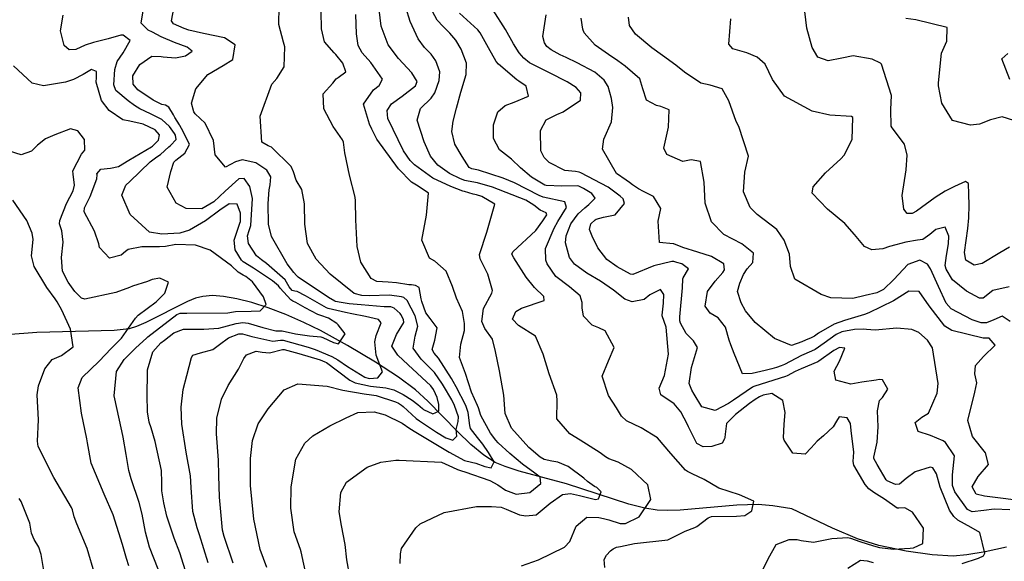
# Model space of a CAD drawing. Units: inches. Extents: x 1267759 to 1273759, y 465455 to 469455.
# Drawn here: x 1267931 to 1268213, y 468172 to 468326 of the extents above; entities that cross this region are included whole.
import ezdxf

# ---------------------------------------------------------------- set-up
doc = ezdxf.new("R2010")
doc.units = ezdxf.units.IN
doc.header["$MEASUREMENT"] = 0
doc.layers.add('HYDRO-Single Line Stream', color=7, linetype='Continuous', true_color=0x27fa89)
doc.layers.add('Undefined', color=7, linetype='Continuous', true_color=0x27fa89)

msp = doc.modelspace()

# ---------------------------------------------------------------- linework, layer by layer
at = {"layer": 'HYDRO-Single Line Stream'}
msp.add_lwpolyline([(1268213.45, 468175.68), (1268207.33, 468174.32), (1268202.1, 468173.43), (1268198.17, 468173.1), (1268192.23, 468173.41), (1268184.73, 468174.48), (1268176.99, 468176.15), (1268170.85, 468178), (1268163.69, 468181.03), (1268152.08, 468186.61), (1268146.66, 468187.46), (1268142.43, 468187.82), (1268136.39, 468187.62), (1268120.22, 468186.18), (1268116.42, 468186.07), (1268113.61, 468186.2), (1268110.09, 468186.78), (1268105.48, 468187.96), (1268087.68, 468193.68), (1268074.19, 468197.3), (1268070.18, 468198.64), (1268067.35, 468199.84), (1268064.06, 468201.9), (1268060.31, 468205), (1268056.51, 468208.64), (1268048.02, 468217.35), (1268044.54, 468220.54), (1268039.67, 468224.18), (1268033.11, 468228.48), (1268025.14, 468233.24), (1268017.36, 468237.52), (1268012.67, 468239.84), (1268007.44, 468242.11), (1268002.47, 468243.99), (1267997.74, 468245.51), (1267993.45, 468246.6), (1267989.7, 468247.25), (1267986.56, 468247.48), (1267983.79, 468247.28), (1267981.69, 468246.74), (1267979.36, 468245.83), (1267967.43, 468239.82), (1267964.79, 468238.68), (1267962.69, 468238.03), (1267958.42, 468237.54), (1267936.32, 468236.94), (1267927.6, 468236.3)], dxfattribs=at)
at = {"layer": 'Undefined'}
for points, elevation in [([(1267985.27, 468171.16), (1267982.84, 468179.18), (1267982.18, 468181.18), (1267980.95, 468185.82), (1267980.42, 468192.65), (1267980.21, 468195.97), (1267979.02, 468202.77), (1267977.77, 468210.74), (1267977.57, 468215.66), (1267978.16, 468220.67), (1267979.17, 468224.67), (1267980.48, 468229.83), (1267980.94, 468230.45), (1267983.06, 468231.12), (1267986.66, 468232.09), (1267988.52, 468233.54), (1267991.1, 468235.41), (1267994.01, 468236.53), (1267995.14, 468236.55), (1267997.74, 468235.81), (1268003.78, 468234.52), (1268005.93, 468234.76), (1268006.75, 468234.76), (1268013.88, 468232.73), (1268015.88, 468232.05), (1268020.64, 468230.1), (1268022.36, 468229.14), (1268025.11, 468227.24), (1268030.03, 468224.17), (1268031.32, 468223.81), (1268033.79, 468223.99), (1268035.07, 468225.69), (1268033.33, 468230.5), (1268032.94, 468234.24), (1268033.32, 468236.07), (1268034.73, 468239.67), (1268033.99, 468240.63), (1268030.21, 468241.55), (1268026.38, 468242.32), (1268024.53, 468242.71), (1268019.61, 468243.8), (1268019.07, 468244), (1268013.06, 468247.45), (1268010.7, 468248.69), (1268010.09, 468248.72), (1268009.29, 468248.92), (1268008.45, 468249.97), (1268007.29, 468251.95), (1268001.99, 468256.67), (1268000.49, 468257.7), (1267999.13, 468258.82), (1267996.85, 468262.35), (1267996.49, 468264.52), (1267996.96, 468266.05), (1267997.46, 468267.5), (1267997.95, 468275.2), (1267997.24, 468278.66), (1267995.62, 468280.95), (1267994.01, 468280.86), (1267990.19, 468277.31), (1267986.93, 468274.27), (1267983.47, 468272.25), (1267978.97, 468272.39), (1267976.12, 468273.89), (1267973.59, 468278.46), (1267974.57, 468282.95), (1267975.45, 468285.6), (1267976.01, 468286.16), (1267978.62, 468288.21), (1267979.98, 468290.61), (1267978.11, 468294.35), (1267977.22, 468296.11), (1267977.13, 468296.28), (1267975.8, 468298.33), (1267975.41, 468299.08), (1267974, 468301.35), (1267973.05, 468301.86), (1267972.09, 468302.1), (1267969.53, 468303.31), (1267965.19, 468306.26), (1267963.88, 468307.89), (1267963.75, 468310.23), (1267965.72, 468313.53), (1267969.23, 468315.86), (1267971.86, 468315.78), (1267972.47, 468315.65), (1267975.99, 468315.41), (1267978.8, 468315.95), (1267980.72, 468317.33), (1267979.32, 468318.45), (1267975.62, 468319.79), (1267971.86, 468321.38), (1267969.36, 468322.71), (1267968.14, 468323.35), (1267966.15, 468325.29), (1267967.05, 468331.2)], 204), ([(1267992.42, 468171.02), (1267989.83, 468178.71), (1267989.43, 468180.47), (1267988.49, 468189.92), (1267988.37, 468196.08), (1267988.27, 468200.49), (1267987.67, 468208.03), (1267987.73, 468212.51), (1267989.09, 468217.89), (1267991.04, 468221.85), (1267993.96, 468226.5), (1267995.46, 468229.5), (1267996.23, 468230.56), (1267999.02, 468231.61), (1268000.69, 468231.33), (1268002.83, 468231.18), (1268006.56, 468232.12), (1268007.03, 468232.13), (1268011.16, 468230.97), (1268017.25, 468229.12), (1268018.59, 468228.61), (1268019.07, 468228.34), (1268025.73, 468223.38), (1268027.31, 468222.58), (1268031.64, 468221.64), (1268036.06, 468221.12), (1268038.32, 468220.53), (1268040.98, 468219.2), (1268043.61, 468217.6), (1268045.2, 468216.37), (1268046.51, 468215.21), (1268046.83, 468214.97), (1268049.48, 468213.69), (1268051.22, 468214.44), (1268051.17, 468216.37), (1268050.73, 468218.4), (1268049.76, 468220.5), (1268049.66, 468220.66), (1268048.88, 468221.69), (1268042.45, 468227.72), (1268039.51, 468230.47), (1268037.82, 468233.03), (1268039.15, 468236.34), (1268041.19, 468239.83), (1268041.11, 468240.69), (1268040.39, 468242.06), (1268040.13, 468242.41), (1268038.42, 468243.94), (1268037.5, 468244.25), (1268035.56, 468244.31), (1268029.01, 468244.83), (1268025.63, 468245.18), (1268023.26, 468245.5), (1268021.69, 468245.82), (1268021.52, 468245.88), (1268019.72, 468246.98), (1268011.03, 468252.77), (1268010.49, 468253.21), (1268009.73, 468254.1), (1268007.83, 468256.52), (1268003.35, 468264.37), (1268002.49, 468267.91), (1268002.45, 468273.76), (1268002.72, 468277.67), (1268003.02, 468279.1), (1268003.24, 468281.4), (1268002.08, 468283.29), (1267998.95, 468285.37), (1267995, 468286.3), (1267993.08, 468285.69), (1267990.26, 468284.16), (1267987.27, 468287.65), (1267986.85, 468291.82), (1267984.42, 468296.71), (1267981.58, 468299.45), (1267981.15, 468299.96), (1267980.57, 468302.46), (1267981.75, 468306.52), (1267985.23, 468310.68), (1267989.57, 468313.23), (1267992.33, 468314.93), (1267993, 468319.12), (1267990, 468321.13), (1267983.95, 468322.39), (1267979.75, 468323.34), (1267978.46, 468323.77), (1267975.4, 468325.14), (1267974.83, 468325.96), (1267975.89, 468331.51)], 206), ([(1268002.01, 468169.84), (1268000.14, 468174.99), (1267998.3, 468183.64), (1267997.39, 468193.22), (1267997.34, 468200.95), (1267997.95, 468206.07), (1267999.62, 468210.83), (1268002.44, 468215.11), (1268007.03, 468220.61), (1268010.91, 468222.33), (1268019.26, 468221.64), (1268023.74, 468220.44), (1268029.9, 468219.44), (1268032, 468219.19), (1268033.27, 468218.92), (1268038.85, 468217.13), (1268039.7, 468216.73), (1268040.55, 468216.22), (1268041.04, 468215.82), (1268044.75, 468212.39), (1268045.7, 468211.68), (1268050.59, 468208.53), (1268053.23, 468206.91), (1268055.18, 468206.19), (1268056.36, 468207.31), (1268056.18, 468209.2), (1268056.76, 468211.57), (1268056.84, 468212.9), (1268055.73, 468216.12), (1268054.92, 468217.75), (1268052.53, 468221.73), (1268052.22, 468222.24), (1268049.93, 468225.49), (1268046.14, 468229.38), (1268043.84, 468232.49), (1268044.46, 468235.89), (1268045.25, 468238.72), (1268044.46, 468241.67), (1268042.13, 468246.12), (1268041.19, 468246.91), (1268040.53, 468247.12), (1268037.15, 468247.62), (1268031.28, 468247.44), (1268029.25, 468247.5), (1268027.05, 468248.12), (1268020.19, 468253.66), (1268016.14, 468257.86), (1268013.69, 468262.37), (1268012.94, 468267.89), (1268012.84, 468273.72), (1268012.07, 468277.81), (1268010.44, 468280.5), (1268009.63, 468282.82), (1268008.97, 468284.38), (1268003.4, 468289.86), (1268002.46, 468290.28), (1268000.6, 468291.29), (1268000.19, 468298.76), (1268003.48, 468307.88), (1268004.87, 468309.47), (1268006.98, 468312.8), (1268007.16, 468318.52), (1268006.84, 468319.91), (1268005.44, 468324.89), (1268005.61, 468330.03)], 208), ([(1268074.88, 468170.34), (1268079.65, 468172.03), (1268087.17, 468175.64), (1268088.67, 468177.27), (1268090.46, 468181.62), (1268093.54, 468184.22), (1268096.92, 468184.1), (1268098.24, 468183.84), (1268099.77, 468183.46), (1268103.02, 468182.41), (1268104.53, 468182.35), (1268108.42, 468184.3), (1268111.82, 468189.27), (1268110.98, 468193.48), (1268106.29, 468197.85), (1268102.5, 468199.89), (1268099.75, 468200.9), (1268098.84, 468201.45), (1268097.34, 468202.6), (1268091.56, 468206.21), (1268088.64, 468208.03), (1268084.94, 468212.26), (1268085, 468217.46), (1268084.97, 468219.03), (1268082.7, 468225.17), (1268081.05, 468230.8), (1268078.86, 468235.95), (1268073.98, 468238.98), (1268072.25, 468240.72), (1268073.22, 468242.98), (1268074.88, 468243.86), (1268081.28, 468246.05), (1268081.19, 468247.27), (1268078.57, 468249.77), (1268076.18, 468252.73), (1268072.65, 468258.24), (1268072.11, 468259.36), (1268072.35, 468259.98), (1268078.94, 468266.13), (1268080.95, 468268.84), (1268081.3, 468269.41), (1268082.03, 468270.6), (1268081.89, 468271.12), (1268080.14, 468271.94), (1268078.37, 468273.3), (1268076.03, 468274.78), (1268066.52, 468278.44), (1268062.28, 468279.7), (1268059.57, 468280.14), (1268058.66, 468280.34), (1268057.4, 468280.8), (1268054.23, 468282.32), (1268050.94, 468284.74), (1268048.83, 468287.35), (1268047, 468291.41), (1268045.05, 468297.63), (1268045.98, 468300.89), (1268049, 468303.88), (1268050.1, 468305.42), (1268051.31, 468308.97), (1268051.49, 468311.39), (1268050.38, 468314.53), (1268049.05, 468316.45), (1268047.16, 468318.38), (1268045.29, 468320.87), (1268042.97, 468325.76), (1268041.81, 468329.78)], 216), ([(1268098.66, 468169.81), (1268098.46, 468172.1), (1268099.09, 468173.33), (1268100.28, 468174.55), (1268101.03, 468175.17), (1268102.01, 468175.59), (1268103.1, 468175.83), (1268107.12, 468176.67), (1268116.69, 468177.7), (1268121.6, 468180.24), (1268124.38, 468181.26), (1268124.96, 468181.54), (1268128.2, 468184), (1268129.17, 468184.35), (1268136.27, 468184.53), (1268138.67, 468184.71), (1268140.71, 468186.02), (1268141.24, 468188.76), (1268137.13, 468190.62), (1268131.27, 468192.47), (1268127, 468194.95), (1268123.59, 468196.62), (1268122.23, 468197.22), (1268121.74, 468197.59), (1268117.51, 468202.38), (1268113.7, 468206.82), (1268109.03, 468209.73), (1268104.8, 468211.74), (1268103.45, 468213.01), (1268102, 468215.45), (1268099.74, 468218.94), (1268097.85, 468224.45), (1268099.74, 468228.84), (1268101.32, 468232.69), (1268098.77, 468237.42), (1268096.94, 468238.33), (1268095, 468239), (1268092.57, 468241.59), (1268092.14, 468243.95), (1268092.16, 468245.56), (1268091.61, 468247.39), (1268088.51, 468249.99), (1268084.67, 468252.9), (1268082.19, 468256.57), (1268081.76, 468257.61), (1268081.74, 468260.95), (1268084.16, 468266.78), (1268085.26, 468268.67), (1268087.67, 468272.61), (1268087.18, 468274.31), (1268081.05, 468275.61), (1268079.88, 468276.07), (1268072.88, 468279.73), (1268069.57, 468281.07), (1268062.56, 468283.32), (1268060.61, 468283.72), (1268059.86, 468284.1), (1268057.84, 468287.22), (1268055.8, 468290.76), (1268054.92, 468294.4), (1268055.29, 468297.27), (1268056.28, 468301.02), (1268057.48, 468305.58), (1268059.02, 468310.68), (1268059.13, 468313.92), (1268057.64, 468317.89), (1268056.04, 468320.47), (1268054.37, 468322.43), (1268052.47, 468324.31), (1268050.78, 468326.12), (1268048.87, 468329.69)], 218), ([(1267979.31, 468167.35), (1267977.2, 468174.02), (1267975.61, 468178.23), (1267973.52, 468184.45), (1267972.59, 468188.34), (1267972.03, 468191.75), (1267972.01, 468194.1), (1267971.93, 468197.51), (1267970.13, 468205.78), (1267968.97, 468209.68), (1267968.46, 468211.36), (1267967.92, 468214.25), (1267967.87, 468219.03), (1267967.93, 468225.42), (1267967.92, 468226.32), (1267969.44, 468231.42), (1267971.79, 468233.98), (1267972.79, 468234.79), (1267975.47, 468236.82), (1267978.22, 468237.91), (1267984.03, 468237.87), (1267988.34, 468238.19), (1267993.29, 468239.5), (1267995.16, 468239.76), (1267996.7, 468239.61), (1268000.94, 468238.41), (1268004.6, 468237.43), (1268005.29, 468237.44), (1268006.46, 468237.42), (1268010.29, 468236.56), (1268014.27, 468235.96), (1268017.46, 468235.67), (1268018.03, 468235.54), (1268021.13, 468234.09), (1268022.58, 468233.74), (1268024.46, 468236.54), (1268022.46, 468239.16), (1268022.04, 468239.51), (1268019.67, 468241.09), (1268017.53, 468241.8), (1268016.6, 468242.11), (1268013.05, 468243.97), (1268010.34, 468245.53), (1268009.5, 468245.94), (1268008.95, 468246.31), (1268005.89, 468249.66), (1268005.39, 468250.27), (1268003.71, 468251.73), (1267998.26, 468255.34), (1267995.29, 468257.16), (1267994.83, 468257.57), (1267993.04, 468260.59), (1267992.71, 468263.35), (1267994.38, 468268.14), (1267994.53, 468268.64), (1267994.57, 468271.07), (1267993.6, 468273.56), (1267991.27, 468273.73), (1267988.59, 468271.86), (1267984.54, 468268.88), (1267979.93, 468266.21), (1267977.17, 468265.32), (1267972.05, 468265), (1267968.51, 468265.61), (1267962.95, 468270.69), (1267960.62, 468276.14), (1267961.8, 468279.07), (1267962.94, 468280.07), (1267968.72, 468285.69), (1267970.65, 468287.13), (1267971.64, 468287.83), (1267974.01, 468289.98), (1267974.54, 468290.4), (1267976.11, 468292.12), (1267975.95, 468293.33), (1267975.69, 468293.83), (1267974.25, 468295.8), (1267972.08, 468297.77), (1267968.81, 468299.43), (1267965.72, 468300.81), (1267964.21, 468301.76), (1267962.39, 468303.11), (1267958.94, 468306.03), (1267958.33, 468307.68), (1267958.62, 468312.04), (1267959.3, 468314.36), (1267960.97, 468316.8), (1267962.97, 468320.4), (1267961.02, 468321.88), (1267960.36, 468321.88), (1267956.73, 468320.81), (1267952.47, 468319.79), (1267950.12, 468319.05), (1267947.43, 468317.77), (1267945.57, 468317.66), (1267944.1, 468318.96), (1267943.09, 468323.1), (1267943.87, 468327.57)], 202), ([(1268014.12, 468163.71), (1268011.89, 468174.28), (1268011.67, 468174.99), (1268009.9, 468180.04), (1268008.93, 468186.74), (1268008.98, 468192.85), (1268010.3, 468200.79), (1268012.87, 468205.32), (1268015.22, 468207.45), (1268020.1, 468210.25), (1268024.72, 468212.61), (1268028.04, 468214.14), (1268032.7, 468214.27), (1268035.88, 468213.44), (1268040.74, 468211.01), (1268042.95, 468209.5), (1268044.59, 468208.49), (1268046.04, 468207.67), (1268054.15, 468202.79), (1268058.56, 468200.4), (1268058.89, 468200.29), (1268061.8, 468199.59), (1268064.35, 468198.7), (1268066.14, 468198.26), (1268067.05, 468200.03), (1268065.39, 468202.7), (1268063.77, 468205.02), (1268062.22, 468206.95), (1268060.26, 468209.51), (1268060.07, 468210.37), (1268059.64, 468214.14), (1268058.95, 468216.11), (1268056.2, 468221.39), (1268055.3, 468222.95), (1268054.79, 468223.8), (1268051.08, 468229.63), (1268049.85, 468231.05), (1268049.26, 468232.08), (1268050.08, 468234.74), (1268050.7, 468238.33), (1268048.72, 468240.93), (1268047.51, 468242.56), (1268046.31, 468245.77), (1268046.2, 468246.57), (1268045.62, 468249.79), (1268044.52, 468250.4), (1268043.37, 468250.53), (1268042.64, 468250.6), (1268039.13, 468251.14), (1268036.76, 468251.34), (1268033.5, 468251.56), (1268031.87, 468252.37), (1268028.89, 468257.02), (1268027.87, 468261.53), (1268027.5, 468269.17), (1268027.38, 468274.53), (1268027.28, 468275.6), (1268025.71, 468281.92), (1268024.37, 468288.24), (1268023.92, 468291.29), (1268023.66, 468291.94), (1268021.05, 468295.79), (1268018.31, 468300.82), (1268018.18, 468305.11), (1268020.94, 468308.19), (1268021.91, 468309.36), (1268022.43, 468309.77), (1268024.64, 468311.39), (1268023.81, 468313.9), (1268021.8, 468316.31), (1268021.25, 468316.84), (1268018.53, 468319.98), (1268017.67, 468323.65), (1268017.58, 468328.61)], 210), ([(1268026.62, 468162.54), (1268024.92, 468172.06), (1268024.42, 468176.44), (1268023.44, 468181.78), (1268022.71, 468185.74), (1268023.16, 468191.25), (1268024.83, 468194.16), (1268030.74, 468198.53), (1268034.65, 468199.95), (1268038.91, 468200.5), (1268039.86, 468200.53), (1268052, 468199.92), (1268055.11, 468198.51), (1268056.53, 468197.81), (1268057.71, 468197.44), (1268058.64, 468197.18), (1268065.8, 468194.65), (1268068.04, 468193.4), (1268070.25, 468191.88), (1268073.3, 468190.73), (1268077.24, 468191.26), (1268080.34, 468193.82), (1268080.17, 468195.67), (1268078.66, 468196.78), (1268075.15, 468199.33), (1268071.47, 468202.39), (1268068.18, 468205.39), (1268067.51, 468206.17), (1268065.98, 468208.21), (1268063.17, 468213.21), (1268062.52, 468215.41), (1268062.28, 468216.1), (1268060.52, 468219.94), (1268058.82, 468225.28), (1268058.54, 468226.01), (1268057.12, 468229.81), (1268057.53, 468233.59), (1268058.54, 468237.49), (1268058.55, 468239.51), (1268057.93, 468242.96), (1268056.23, 468246.78), (1268055.14, 468250.12), (1268053.33, 468254.49), (1268050.08, 468257.31), (1268048.59, 468258.22), (1268046.38, 468263.3), (1268047.68, 468270.44), (1268048.29, 468276.77), (1268045.29, 468278.74), (1268043.41, 468279.91), (1268039.69, 468283.7), (1268033.46, 468292.18), (1268032.02, 468295), (1268031.36, 468296.41), (1268029.7, 468302.2), (1268032.52, 468306.27), (1268034.15, 468307.47), (1268035.1, 468309.33), (1268031.78, 468314.07), (1268029.34, 468316.82), (1268028.2, 468318.96), (1268027.69, 468322.25), (1268027.45, 468327.77)], 212), ([(1268040.19, 468170.93), (1268040.23, 468173.72), (1268040.56, 468175.23), (1268044.63, 468181.2), (1268045.92, 468182.3), (1268052.74, 468185.52), (1268061.98, 468187.25), (1268066.23, 468187.28), (1268069.06, 468187.04), (1268070.5, 468186.45), (1268074.28, 468184.88), (1268076.06, 468184.54), (1268079, 468184.9), (1268083.05, 468188.19), (1268086.58, 468190.65), (1268088.83, 468190.96), (1268091.43, 468190.4), (1268095.96, 468189.28), (1268096.84, 468189.48), (1268097.61, 468191.48), (1268096.38, 468192.65), (1268095.71, 468192.99), (1268093.7, 468194.42), (1268092.63, 468195.38), (1268088.17, 468198.63), (1268085.2, 468199.94), (1268083.53, 468200.2), (1268081.27, 468200.67), (1268080.17, 468201.3), (1268076.9, 468204.12), (1268071.96, 468209.66), (1268070.15, 468213.81), (1268069.79, 468219.02), (1268068.53, 468225.98), (1268067.4, 468231.5), (1268066.54, 468235.06), (1268064.37, 468238.11), (1268063.52, 468240.07), (1268064, 468243.83), (1268066.4, 468248.16), (1268066.56, 468248.91), (1268065.18, 468253.57), (1268063.06, 468258.02), (1268062.85, 468259.24), (1268064.94, 468265.58), (1268067.17, 468273.64), (1268063.5, 468275.82), (1268062.01, 468276.26), (1268061.04, 468276.49), (1268058.51, 468277.19), (1268058.05, 468277.35), (1268054.65, 468278.63), (1268049.48, 468281.03), (1268044.27, 468284.82), (1268043.03, 468286.1), (1268041.14, 468288.85), (1268036.66, 468298.04), (1268036.43, 468300.39), (1268037.67, 468302.26), (1268040.75, 468304.46), (1268044.52, 468307.36), (1268044.99, 468308.68), (1268043.52, 468311.16), (1268039.68, 468315.18), (1268036.75, 468319.16), (1268034.77, 468324.43), (1268034.16, 468329.2)], 214), ([(1268142.42, 468166.32), (1268145.37, 468172.29), (1268147.66, 468176.38), (1268151.33, 468177.82), (1268153.64, 468177.78), (1268154.77, 468177.55), (1268158.27, 468177.1), (1268163.52, 468178.12), (1268168.08, 468178.37), (1268168.84, 468178.19), (1268171.5, 468177.3), (1268175.43, 468176.06), (1268177.18, 468175.56), (1268181.16, 468175.05), (1268185.88, 468175.33), (1268186.82, 468175.4), (1268189.51, 468176.67), (1268189.75, 468181.08), (1268186.56, 468185.59), (1268184.39, 468186.86), (1268182.63, 468186.74), (1268182.23, 468186.77), (1268178.62, 468189.3), (1268175.56, 468191.25), (1268174.07, 468192.33), (1268173.1, 468193.5), (1268169.82, 468199.08), (1268169.66, 468200.08), (1268169.85, 468202.78), (1268169.04, 468208.99), (1268168.83, 468210.94), (1268167.92, 468212.62), (1268165.65, 468212.85), (1268164.89, 468211.62), (1268163.89, 468209.98), (1268161.19, 468207.45), (1268159.32, 468205.89), (1268157.62, 468204.05), (1268155.89, 468202.19), (1268152.36, 468202.48), (1268149.92, 468206.21), (1268149.76, 468206.88), (1268149.93, 468210.76), (1268150.23, 468214.09), (1268149.57, 468217.57), (1268146.4, 468219.52), (1268143.95, 468219.05), (1268142.88, 468218.61), (1268141.61, 468217.85), (1268139.96, 468216.65), (1268135.97, 468213.53), (1268133.39, 468210.93), (1268133, 468207.89), (1268132.94, 468206.96), (1268132.86, 468206.54), (1268132.19, 468205.37), (1268129.25, 468204.43), (1268126.8, 468204.28), (1268124.93, 468205.23), (1268122.53, 468209.97), (1268122.26, 468210.69), (1268120.41, 468214.3), (1268118.43, 468216.53), (1268114.69, 468219.12), (1268114.16, 468221.03), (1268115.66, 468224.66), (1268116.81, 468230.8), (1268116.14, 468238.46), (1268115.08, 468241.73), (1268115.04, 468241.94), (1268115.4, 468245.34), (1268115.53, 468247.83), (1268114.56, 468249.25), (1268111.51, 468247.67), (1268109.9, 468246.4), (1268106.51, 468245.7), (1268104.35, 468246.47), (1268101.16, 468249.03), (1268097.41, 468251.57), (1268093.46, 468253.92), (1268089.98, 468256.45), (1268088.51, 468258.39), (1268087.37, 468262.53), (1268087.64, 468264.53), (1268088.94, 468267.98), (1268091.07, 468270.85), (1268092.97, 468272.58), (1268094.11, 468273.51), (1268095.87, 468275.3), (1268094.96, 468276.68), (1268092.57, 468278.07), (1268091.24, 468278.77), (1268090.88, 468278.86), (1268086.4, 468278.73), (1268081.88, 468278.9), (1268081.49, 468279.03), (1268077.67, 468281.28), (1268074.54, 468283.95), (1268071.95, 468286.45), (1268068.54, 468289.13), (1268066.84, 468292.38), (1268066.86, 468296.22), (1268068.07, 468299.99), (1268070.2, 468301.8), (1268072.74, 468302.76), (1268076.83, 468304.5), (1268076.17, 468307.29), (1268074.05, 468308.77), (1268073.48, 468309.13), (1268068.22, 468313.55), (1268067.57, 468314.36), (1268065.44, 468318.25), (1268063.04, 468322.57), (1268062.38, 468323.39), (1268057.11, 468328.16)], 220), ([(1268200.82, 468170.94), (1268205.45, 468172.47), (1268206.86, 468173.19), (1268207.28, 468173.96), (1268205.82, 468179.86), (1268203.32, 468181.22), (1268199.57, 468183.31), (1268198.4, 468184.41), (1268197.16, 468186.17), (1268194.52, 468192.75), (1268193.42, 468196.59), (1268192.38, 468198.33), (1268191.66, 468198.47), (1268187.38, 468197.2), (1268184.79, 468195.22), (1268182.86, 468193.61), (1268181.69, 468193.51), (1268179.37, 468194.54), (1268179.05, 468194.85), (1268176.5, 468199.28), (1268175.53, 468201), (1268175.5, 468201.31), (1268176.46, 468205.65), (1268176.75, 468210.04), (1268176.54, 468214.56), (1268177.16, 468217.52), (1268177.97, 468218.43), (1268179.49, 468220.8), (1268177.97, 468223.42), (1268177.1, 468223.53), (1268176.16, 468223.36), (1268172.11, 468222.77), (1268168.94, 468222.18), (1268164.66, 468223.29), (1268164.24, 468225.95), (1268165.68, 468228.78), (1268167.24, 468232.5), (1268165.76, 468232.71), (1268164.1, 468231.77), (1268159.83, 468228.73), (1268159.51, 468228.56), (1268154.74, 468226.59), (1268153.09, 468225.79), (1268150.75, 468224.61), (1268150.29, 468224.43), (1268145.15, 468222.81), (1268141.28, 468221.51), (1268140.83, 468221.3), (1268135.42, 468217.67), (1268133.97, 468216.66), (1268130.21, 468214.64), (1268126.42, 468215.71), (1268124.21, 468219.34), (1268123.52, 468220.47), (1268122.78, 468222.35), (1268123.46, 468226.98), (1268125.15, 468232.71), (1268124.01, 468234.57), (1268121.89, 468236.64), (1268120.28, 468239.63), (1268120.1, 468240.31), (1268120.12, 468241.41), (1268120.88, 468249.72), (1268120.95, 468252.31), (1268121.06, 468252.55), (1268122.53, 468255.09), (1268120.62, 468256.52), (1268119.23, 468256.99), (1268118.38, 468257.22), (1268117.8, 468257.24), (1268112.63, 468255.96), (1268106.67, 468253.5), (1268105.95, 468253.58), (1268102.16, 468255.69), (1268099.24, 468257.84), (1268096.69, 468261.13), (1268095.05, 468264.42), (1268094.31, 468266.41), (1268094.66, 468267.98), (1268095.88, 468269.14), (1268096.17, 468269.31), (1268098.23, 468269.86), (1268101.58, 468270.52), (1268104.25, 468273.81), (1268103.85, 468275.09), (1268103.06, 468275.9), (1268099.58, 468278.47), (1268091.81, 468282.58), (1268091.34, 468282.77), (1268090.3, 468282.91), (1268087.26, 468283.25), (1268082.73, 468285.54), (1268081.3, 468286.96), (1268080.36, 468288.8), (1268080.23, 468294.6), (1268081.89, 468297.72), (1268084.95, 468299.23), (1268086.73, 468300.01), (1268091.65, 468303.34), (1268091.78, 468305.37), (1268090.49, 468306.89), (1268087.87, 468308.52), (1268082.87, 468311.16), (1268080.14, 468312.42), (1268077.13, 468314), (1268075.54, 468315.28), (1268074.17, 468316.82), (1268072.51, 468319.44), (1268070.29, 468323.52), (1268066.75, 468329.06)], 222), ([(1268214.42, 468186.33), (1268209.92, 468186.5), (1268206.99, 468186.13), (1268203.59, 468185.7), (1268202.28, 468186.39), (1268198.66, 468191.43), (1268197.98, 468193.21), (1268197.97, 468196.27), (1268198.6, 468201.7), (1268196.05, 468205.49), (1268195.39, 468205.99), (1268191.76, 468207.51), (1268188.18, 468208.65), (1268187.3, 468211.23), (1268189.27, 468212.74), (1268191.12, 468213.94), (1268193.62, 468219.66), (1268193.96, 468222.35), (1268192.29, 468232.55), (1268190.88, 468234.74), (1268188.37, 468236.98), (1268186.37, 468237.8), (1268182.08, 468238.18), (1268175.9, 468237.6), (1268173.45, 468237.81), (1268172.64, 468237.89), (1268169.98, 468237.78), (1268166.34, 468237.16), (1268164.72, 468236.4), (1268161.32, 468233.86), (1268158.72, 468232.11), (1268157.75, 468231.63), (1268154.86, 468230.38), (1268150.02, 468227.84), (1268149.04, 468227.4), (1268147.67, 468226.97), (1268146.34, 468226.57), (1268144.49, 468226.11), (1268140.72, 468225.24), (1268137.97, 468225.14), (1268135.62, 468230.94), (1268134.65, 468233.45), (1268134.22, 468234.76), (1268133.17, 468238.45), (1268131.04, 468241.13), (1268128.79, 468242.49), (1268127.3, 468244.52), (1268127.95, 468248.62), (1268130.2, 468251.63), (1268132.37, 468254.07), (1268132.82, 468254.84), (1268132.69, 468256.53), (1268129.09, 468258.63), (1268125.19, 468259.92), (1268120.95, 468261.26), (1268118.41, 468262.28), (1268118.21, 468262.31), (1268114.24, 468262.67), (1268113.91, 468268.78), (1268114.67, 468272.34), (1268112.58, 468275.81), (1268109.74, 468277.18), (1268108.25, 468277.94), (1268106.52, 468279.14), (1268105.7, 468279.84), (1268104.79, 468280.5), (1268101.97, 468282.37), (1268097.96, 468289.31), (1268098.37, 468292.19), (1268100.51, 468297.1), (1268100.94, 468301.22), (1268100.53, 468303.79), (1268099.62, 468307.17), (1268098.5, 468309.06), (1268095.79, 468311.32), (1268090.79, 468313.97), (1268087.56, 468315.48), (1268085.87, 468316.29), (1268083.27, 468317.66), (1268082.12, 468318.63), (1268081.42, 468319.66), (1268080.96, 468321.46), (1268081.9, 468327.65)], 224), ([(1268220.01, 468188.61), (1268207.18, 468190.16), (1268204.75, 468190.8), (1268203.65, 468192.85), (1268205.37, 468195.82), (1268208.29, 468199.27), (1268207.41, 468202.58), (1268203.72, 468207.2), (1268202.38, 468211.84), (1268204.4, 468219.89), (1268205.01, 468222.61), (1268204.42, 468225.16), (1268204.63, 468227.54), (1268206.86, 468230.08), (1268210.2, 468233.36), (1268208.53, 468235.38), (1268207.16, 468235.31), (1268206.74, 468235.3), (1268197.86, 468237.54), (1268195.8, 468238.74), (1268191.33, 468244.56), (1268188.51, 468248.66), (1268185.5, 468248.73), (1268181.19, 468245.98), (1268174.07, 468242.55), (1268172.89, 468242.14), (1268167.18, 468240.4), (1268164.24, 468239.36), (1268159.7, 468236.79), (1268158.54, 468235.93), (1268157.65, 468235.4), (1268155.97, 468234.73), (1268154.98, 468234.3), (1268151.97, 468233.27), (1268147.1, 468235.27), (1268141.58, 468239.82), (1268138.83, 468243.11), (1268137.58, 468245.43), (1268136.57, 468248.69), (1268137.26, 468251.04), (1268138.31, 468253.5), (1268139.37, 468255.18), (1268140.93, 468256.94), (1268141.11, 468259.65), (1268137.76, 468262.3), (1268132.63, 468264.93), (1268129.17, 468268.59), (1268127.37, 468273.91), (1268127.05, 468279.9), (1268126.02, 468285.83), (1268123.3, 468286.25), (1268120.91, 468285.81), (1268116.35, 468287.77), (1268115.52, 468289.58), (1268116.8, 468295.59), (1268117.03, 468300.54), (1268114.65, 468301.53), (1268113.41, 468301.77), (1268110.52, 468303.35), (1268109.5, 468306.53), (1268108.65, 468309.37), (1268104.45, 468313.07), (1268102.34, 468314.55), (1268099.74, 468316.33), (1268095.88, 468319.03), (1268092.78, 468322.57), (1268092.33, 468323.59), (1268091.91, 468326.73)], 226), ([(1268214.49, 468240.1), (1268212.22, 468241.61), (1268209.86, 468240.59), (1268207.76, 468239.68), (1268206.25, 468239.72), (1268203.62, 468240.53), (1268197.67, 468243.67), (1268196.23, 468245.29), (1268194.02, 468250.06), (1268191.74, 468255.13), (1268190.88, 468256.45), (1268188.67, 468257.61), (1268185.24, 468256.39), (1268181.28, 468252.05), (1268178.25, 468249.2), (1268176.36, 468248.31), (1268173.04, 468247.48), (1268169.52, 468246.69), (1268163.27, 468246.89), (1268160.47, 468247.78), (1268152.98, 468252.14), (1268151.73, 468255.85), (1268151.4, 468259.31), (1268149.9, 468263.37), (1268147.81, 468266.37), (1268142.22, 468270.7), (1268140.22, 468272.67), (1268138.31, 468277.14), (1268138.65, 468282.76), (1268139.72, 468287.34), (1268136.94, 468295.77), (1268136.16, 468297.18), (1268134.12, 468303.09), (1268132.19, 468306.56), (1268128.8, 468307.57), (1268126.06, 468308.18), (1268121.39, 468311.3), (1268118.92, 468313.31), (1268115.1, 468316.07), (1268112.11, 468318.26), (1268107.42, 468322.12), (1268105.67, 468324.65), (1268105.37, 468327)], 228), ([(1268214.25, 468250.02), (1268209.53, 468248.92), (1268206.75, 468246.78), (1268205.69, 468246.77), (1268201.97, 468248.76), (1268198.05, 468251.97), (1268196.17, 468255.04), (1268195.92, 468256.11), (1268196.29, 468258.99), (1268196.84, 468262.25), (1268196.99, 468264.5), (1268195.94, 468267.04), (1268193.24, 468266.36), (1268191.53, 468264.96), (1268189.55, 468263.49), (1268187.97, 468263.34), (1268184.7, 468262.79), (1268181.85, 468262.02), (1268179.98, 468261.53), (1268178.09, 468260.82), (1268175, 468260.53), (1268172.89, 468261.52), (1268169.98, 468264.9), (1268167.23, 468268.04), (1268162.25, 468272.22), (1268157.89, 468276.73), (1268158.18, 468278.56), (1268161.76, 468282.56), (1268166.07, 468286.54), (1268167.09, 468287.64), (1268169.31, 468292.03), (1268169.49, 468298.34), (1268169.18, 468298.6), (1268162.92, 468299.02), (1268157.94, 468300.13), (1268150.03, 468304.47), (1268146.61, 468309.17), (1268144.46, 468313.55), (1268142.19, 468315.58), (1268139.2, 468316.8), (1268135.26, 468317.93), (1268134.06, 468319.27), (1268134.68, 468326.57)], 230), ([(1268214.34, 468261.37), (1268211.58, 468259.75), (1268206.45, 468256.69), (1268204.16, 468256.17), (1268201.79, 468257.6), (1268201.45, 468259.79), (1268202.42, 468266.64), (1268202.67, 468269.67), (1268202.77, 468273.34), (1268202.71, 468276.42), (1268202.61, 468279.51), (1268201.75, 468280.1), (1268198.55, 468278.64), (1268195.87, 468277.33), (1268193.02, 468275.53), (1268187.75, 468271.58), (1268186.44, 468270.95), (1268185.04, 468270.97), (1268184.08, 468272.21), (1268183.65, 468276.11), (1268184.81, 468283.38), (1268185.07, 468287.64), (1268184.27, 468290.72), (1268180.77, 468295.44), (1268180.53, 468295.9), (1268180.37, 468300.64), (1268180.57, 468304.69), (1268177.73, 468313.59), (1268177.46, 468313.92), (1268175.06, 468315.04), (1268169.6, 468315.96), (1268166.38, 468315.35), (1268162.46, 468314.54), (1268159.48, 468315.58), (1268157.88, 468318.36), (1268156.38, 468323.9), (1268155.85, 468328.61)], 232), ([(1268215.55, 468297.46), (1268212.24, 468298.52), (1268208.84, 468297.74), (1268205.73, 468296.49), (1268203.12, 468296.16), (1268198.05, 468297.49), (1268195.01, 468302.44), (1268194.02, 468307.44), (1268193.99, 468308.3), (1268194.91, 468316.74), (1268196.39, 468320.12), (1268196.47, 468324.03), (1268187.57, 468326.28), (1268184.66, 468326.59)], 234), ([(1268214.43, 468309.25), (1268212.15, 468315.12), (1268213.83, 468316.6)], 236), ([(1267971.04, 468169.35), (1267968.49, 468175.65), (1267967.4, 468179.92), (1267966.45, 468185.08), (1267965.54, 468188.37), (1267963.24, 468195.2), (1267962.65, 468197.58), (1267961.82, 468202.06), (1267961, 468207.02), (1267960.6, 468208.89), (1267958.38, 468218.89), (1267959.09, 468225.79), (1267961.25, 468229.21), (1267962.45, 468230.42), (1267963.08, 468231.07), (1267964.57, 468232.61), (1267967.66, 468235.37), (1267968.04, 468235.67), (1267976.31, 468242.05), (1267977.26, 468242.44), (1267979.2, 468242.5), (1267990.93, 468242.58), (1267992.48, 468242.86), (1267993.08, 468242.98), (1267997.57, 468243.06), (1268000.17, 468243.13), (1268001.89, 468244.96), (1268001.1, 468247.13), (1267997.98, 468251.4), (1267996.04, 468252.98), (1267995.3, 468253.32), (1267993.87, 468254.17), (1267992, 468256), (1267985.9, 468260.5), (1267981.68, 468261.93), (1267976, 468262.05), (1267973.08, 468261.55), (1267971.35, 468261.38), (1267966.31, 468261.42), (1267962.39, 468260.69), (1267961.66, 468260.13), (1267960.4, 468259.06), (1267957.13, 468258.2), (1267954.27, 468261.24), (1267954.02, 468262.24), (1267952.8, 468265.89), (1267949.84, 468271.45), (1267949.93, 468272.52), (1267951.54, 468275.8), (1267953.49, 468280.84), (1267953.52, 468281.95), (1267953.5, 468282.27), (1267954.63, 468283.6), (1267957.4, 468283.93), (1267959.63, 468284.33), (1267962.61, 468286.14), (1267969.09, 468289.95), (1267969.4, 468290.17), (1267971.05, 468291.9), (1267971.41, 468293.41), (1267970.15, 468294.83), (1267966.69, 468296.45), (1267962.93, 468297.27), (1267960.87, 468297.71), (1267956.97, 468300.38), (1267954.8, 468303.25), (1267953.31, 468308.41), (1267953.37, 468309.77), (1267953.35, 468311.46), (1267951.97, 468312.07), (1267949.52, 468310.66), (1267946.83, 468309.18), (1267944.51, 468308.5), (1267938.27, 468307.39), (1267934.98, 468308.16), (1267929.65, 468313.14)], 200), ([(1267962.59, 468170.26), (1267961.9, 468172.42), (1267960.84, 468176.39), (1267958.12, 468184.85), (1267955.59, 468190.78), (1267951.86, 468199.62), (1267950.76, 468205.39), (1267950.62, 468206.62), (1267949.06, 468213.88), (1267948.17, 468221.19), (1267949.3, 468224.09), (1267954.13, 468228.77), (1267957.52, 468232.35), (1267958.8, 468233.58), (1267960.55, 468235.31), (1267964.48, 468241.08), (1267965.27, 468241.94), (1267970.38, 468245.73), (1267972.9, 468248.21), (1267973.97, 468251.37), (1267971.47, 468252.51), (1267969.31, 468252.06), (1267967.92, 468251.55), (1267963.69, 468250.14), (1267962.79, 468249.77), (1267958.92, 468248.38), (1267950.06, 468246.5), (1267949.08, 468246.72), (1267947.21, 468248.63), (1267945.28, 468251.37), (1267943.61, 468254.44), (1267943.33, 468258.33), (1267943.88, 468262.74), (1267943.44, 468266.01), (1267942.83, 468268), (1267942.87, 468268.94), (1267944.8, 468273.84), (1267946.67, 468277.39), (1267947.13, 468279), (1267946.67, 468282.16), (1267946.63, 468283.12), (1267949.05, 468287.86), (1267950, 468288.99), (1267949.9, 468292.07), (1267948.08, 468294.53), (1267945.94, 468295.17), (1267941.43, 468293.38), (1267938.78, 468292.24), (1267936.52, 468290.47), (1267934.76, 468288.76), (1267931.89, 468287.69), (1267928.53, 468288.75)], 198), ([(1267952.92, 468167.86), (1267950.71, 468175.26), (1267947.78, 468182.28), (1267947.01, 468184.26), (1267946.49, 468186.27), (1267946.2, 468186.93), (1267941.18, 468195.5), (1267936.73, 468204.43), (1267936.47, 468205.94), (1267936.77, 468212.03), (1267936.42, 468219.15), (1267936.83, 468221.75), (1267938.56, 468226.59), (1267940.74, 468229.2), (1267943.33, 468230.41), (1267946.75, 468232.83), (1267945.92, 468237.95), (1267943.47, 468243.36), (1267942.16, 468245.68), (1267941.53, 468246.55), (1267939.21, 468249.8), (1267935.56, 468255.85), (1267934.79, 468258.88), (1267935.26, 468263.52), (1267935, 468265.35), (1267933.42, 468268.94), (1267929.46, 468274.71)], 196), ([(1267938.83, 468166.09), (1267937.54, 468173.5), (1267936.91, 468175.59), (1267935.56, 468177.84), (1267934.76, 468179.67), (1267934.32, 468182.53), (1267931.89, 468188.68), (1267931.28, 468189.54)], 194), ([(1268168.07, 468169.67), (1268171.71, 468171.92), (1268173.58, 468171.74), (1268175.37, 468171.24)], 222)]:
    msp.add_lwpolyline(points, dxfattribs=dict(at, elevation=elevation))

doc.saveas('drawing.dxf')
